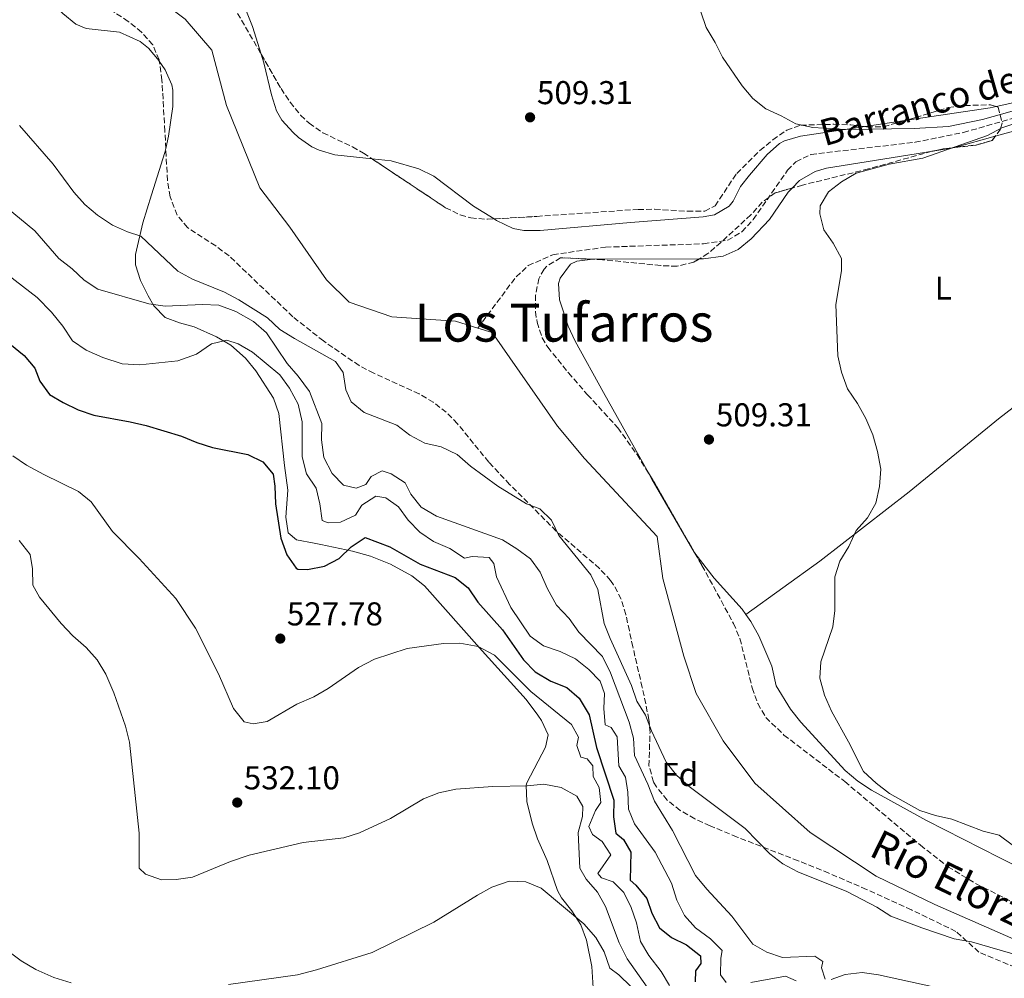
# Model space of a CAD drawing. Units: metres. Extents: x 617683 to 621132, y 4729434 to 4731806.
# Drawn here: x 620674 to 620973, y 4729700 to 4729991 of the extents above; entities that cross this region are included whole.
import ezdxf
from ezdxf.enums import TextEntityAlignment as Align

# ---------------------------------------------------------------- set-up
doc = ezdxf.new("R2010")
doc.units = ezdxf.units.M
doc.header["$MEASUREMENT"] = 0
doc.linetypes.add('DGN Style 3', pattern=[2.435890702152634, 1.739921930109024, -0.6959687720436097])
for name, color, linetype, lineweight in [('Barranco lineal', 142, 'DGN Style 3', 13), ('Cauce lineal', 142, 'Continuous', 13), ('Cota de punto acotado terreno', 7, 'Continuous', 0), ('Curva de nivel directora', 30, 'Continuous', 30), ('Curva de nivel intermedia', 30, 'Continuous', 0), ('Etiqueta de uso rústico', 92, 'Continuous', 0), ('Etiqueta de zona arbolada', 92, 'Continuous', 0), ('Línea de cambio de uso (parcela vista)', 92, 'Continuous', 0), ('Punto acotado terreno (símbolo)', 7, 'Continuous', 0), ('Texto de arroyo-regatas y barrancos', 142, 'Continuous', 0), ('Texto de Cauce (lineal) pequeño', 142, 'Continuous', 0), ('Texto de Área (paraje) menor', 7, 'Continuous', 0), ('Zona arbolada', 92, 'DGN Style 3', 0)]:
    doc.layers.add(name, color=color, linetype=linetype, lineweight=lineweight)
doc.styles.add('Style-Arial', font='arial.ttf')

# ---------------------------------------------------------------- blocks, each defined once
blk = doc.blocks.new('5PATER')
at = {"layer": 'Punto acotado terreno (símbolo)', "linetype": 'Continuous', "lineweight": 0}
h = blk.add_hatch(color=51, dxfattribs=at)
edge = h.paths.add_edge_path()
edge.add_ellipse((0, 0), major_axis=(-0.1095731443231308, -0.1110710700762829), ratio=0.9994222409660317, start_angle=0, end_angle=360)

msp = doc.modelspace()

# ---------------------------------------------------------------- linework, layer by layer
at = {"layer": 'Barranco lineal', "color": 142, "linetype": 'DGN Style 3', "lineweight": 13}
msp.add_polyline3d([(620812.8499999996, 4729897.42, 507.3099999999977), (620824.5199999996, 4729913, 507.6300000000047), (620828.1799999997, 4729916.380000001, 507.6100000000006), (620835.6200000001, 4729919.710000001, 507.75), (620851.6600000003, 4729922, 508.3899999999995), (620881.3799999999, 4729923, 508.2599999999948), (620888.7100000001, 4729924.08, 508.570000000007), (620893.0300000003, 4729926.630000001, 508.7700000000041), (620896.4699999997, 4729930.380000001, 508.8899999999995), (620906.8300000001, 4729945.310000001, 508.8899999999995), (620909.4199999999, 4729947.880000001, 508.8899999999995), (620913.9699999997, 4729950.130000001, 508.7200000000012), (620945.54, 4729953.810000001, 508.570000000007), (620960.2300000006, 4729956.800000001, 509.070000000007), (621010.5099999999, 4729971.09, 510.1499999999942)], dxfattribs=at)
at = {"layer": 'Cauce lineal', "color": 142, "linetype": 'Continuous', "lineweight": 13}
for points in [[(620662.2400000002, 4730076.689999999, 503.8600000000006), (620659.5, 4730063.710000001, 503.5299999999989), (620660.7800000003, 4730058.029999999, 503.5299999999989), (620666.6399999997, 4730045.980000001, 503.8399999999965), (620673.4199999999, 4730036.939999999, 503.8399999999965), (620683.3399999999, 4730021.720000001, 504.7899999999936), (620724.1500000004, 4729991.210000001, 505.7400000000052), (620732.1699999999, 4729981.75, 506.0500000000029), (620736.6299999999, 4729964.939999999, 506.679999999993), (620746.7199999997, 4729940.01, 506.0500000000029), (620755.8899999997, 4729928.09, 506.679999999993), (620766.9500000002, 4729912.039999999, 506.679999999993), (620773.8200000003, 4729905.27, 507.3099999999977), (620786.8600000005, 4729900.82, 507.3099999999977), (620795.75, 4729900.26, 507.9400000000023), (620806.0899999999, 4729899.5, 507.3099999999977), (620812.8499999996, 4729897.42, 507.3099999999977)], [(620812.8499999996, 4729897.42, 507.3099999999977), (620817.2699999996, 4729896.060000001, 507.3099999999977), (620837.0999999996, 4729867.680000001, 507.9400000000023), (620845.2199999997, 4729857.82, 507.9400000000023), (620867.29, 4729834.210000001, 507.9400000000023), (620869.0300000003, 4729821.41, 507.3099999999977), (620875.3899999997, 4729797.890000001, 507.3099999999977), (620879.1799999997, 4729786.550000001, 507.9400000000023), (620887.3399999999, 4729772.15, 507.9400000000023), (620896.9299999997, 4729759.4, 508.570000000007), (620913.7699999996, 4729744.430000001, 508.570000000007), (620933.7000000002, 4729731.130000001, 509.1999999999971), (620951.5300000003, 4729722.58, 509.1999999999971), (620992.7699999996, 4729704.470000001, 509.8300000000018)]]:
    msp.add_polyline3d(points, dxfattribs=at)
at = {"layer": 'Curva de nivel directora', "color": 30, "linetype": 'Continuous', "lineweight": 30, "flags": 128}
for points, elevation in [([(620670.8700000001, 4729892.650000002), (620675.2800000003, 4729889.070000002), (620678.51, 4729885.250000002), (620679.9800000007, 4729881.350000001), (620682.9600000002, 4729877.33), (620687.1299999988, 4729874.810000001), (620691.6399999994, 4729872.660000001), (620696.3800000002, 4729870.990000002), (620707.449999999, 4729869.010000001), (620712.3099999982, 4729867.850000001), (620722.9799999989, 4729864.600000001), (620727.599999999, 4729862.700000001), (620732.4200000003, 4729861.230000002), (620743.1600000004, 4729859.050000001), (620747.6699999988, 4729856.9), (620750.8200000003, 4729853.160000001), (620751.3599999989, 4729849.420000002), (620751.5299999989, 4729844.130000001), (620753.1499999994, 4729833.680000002), (620754.989999999, 4729828.65), (620757.8299999998, 4729824.539999999), (620758.25, 4729824.289999999), (620761.2199999985, 4729824.180000001), (620766.3799999994, 4729825.240000002), (620770.8200000008, 4729827.550000003), (620774.4799999997, 4729831.110000002), (620778.6999999997, 4729833.880000004), (620786.23, 4729831.060000001), (620795.4500000002, 4729825.810000001), (620806.0499999993, 4729821.770000001), (620809.9299999997, 4729818.609999999), (620812.9000000004, 4729814.310000001), (620820.3700000002, 4729805.850000001), (620826.7599999984, 4729796.730000001), (620830.2499999999, 4729793.15), (620835.0699999988, 4729790.33), (620839.8599999987, 4729788.420000001), (620843.6699999997, 4729785.189999999)], 525.0000000000001), ([(620843.6699999997, 4729785.189999999), (620846.6299999993, 4729780.07), (620848.86, 4729770.130000001), (620854.1699999984, 4729754.170000002), (620854.0700000002, 4729749.130000001), (620854.7999999986, 4729744.180000001), (620857.0899999997, 4729742.300000001), (620859.3099999994, 4729738.440000001), (620859.1100000005, 4729729.92), (620860.8000000002, 4729728.380000002), (620864.1900000009, 4729724.400000001), (620865.6399999993, 4729719.890000001), (620868.0299999987, 4729715.500000001), (620871.6299999997, 4729712.57), (620876.1699999992, 4729710.279999999), (620880.4499999996, 4729706.949999999), (620880.5900000005, 4729704.62), (620878.9299999997, 4729702.42), (620878.8200000002, 4729699.060000001)], 525.0000000000002)]:
    msp.add_lwpolyline(points, dxfattribs=dict(at, elevation=elevation))
at = {"layer": 'Curva de nivel intermedia', "color": 30, "linetype": 'Continuous', "lineweight": 0, "flags": 128}
for points, elevation in [([(620880.5999999995, 4729993.359999998), (620882.1500000006, 4729988.600000001), (620884.8600000018, 4729984.09), (620887.0900000003, 4729979.619999998), (620893.0899999996, 4729970.91), (620896.3399999995, 4729967.059999999), (620900.24, 4729963.92), (620904.9699999995, 4729961.819999999), (620909.3300000004, 4729959.380000001), (620914.5499999997, 4729958.269999998), (620924.5900000001, 4729957.689999999), (620945.2499999999, 4729957.96), (620955.6900000003, 4729958.609999998), (620966.0000000012, 4729960.689999999), (620980.7900000014, 4729964.9)], 510), ([(620982.060000001, 4729961.609999999), (620971.890000001, 4729958.21), (620967.480000001, 4729955.850000001), (620947.9100000019, 4729949.01), (620937.6800000014, 4729947.13), (620927.6800000012, 4729944.48), (620923.1799999997, 4729941.859999999), (620919.2500000001, 4729938.779999999), (620916.7700000014, 4729934.52), (620916.6600000019, 4729932.069999999), (620917.8399999997, 4729927.21), (620920.7300000021, 4729923.180000001), (620923.2100000009, 4729918.550000001), (620923.24, 4729914.81), (620921.5000000009, 4729904.59), (620922.1200000001, 4729888.970000001), (620923.2000000019, 4729884.09), (620925.0999999996, 4729879.009999999), (620928.0999999992, 4729874.519999998), (620930.5900000016, 4729870.05), (620932.6900000003, 4729865.039999999), (620934.2000000012, 4729859.989999999), (620935.14, 4729854.58), (620934.7900000013, 4729849.41), (620933.6600000004, 4729844.359999998), (620931.11, 4729839.83), (620927.6499999999, 4729836.06), (620925.4900000008, 4729831.130000001), (620922.6800000012, 4729826.720000001), (620921.1600000013, 4729821.96), (620921.2300000006, 4729811.73), (620920.5800000001, 4729806.779999998), (620916.9400000012, 4729796.210000001), (620916.6700000007, 4729791.199999999), (620918.0499999998, 4729786.09), (620920.1799999999, 4729781.17), (620925.3700000001, 4729771.850000001)], 510), ([(620983.1600000006, 4729705.220000001), (620962.6799999997, 4729711.189999999), (620957.4000000001, 4729712.109999999), (620947.5800000011, 4729715.439999998), (620938.1599999998, 4729718.970000001), (620933.9599999998, 4729721.739999999), (620924.8600000005, 4729726.489999998), (620910.0200000011, 4729732.49), (620905.4800000014, 4729734.909999998), (620901.5000000006, 4729737.939999999), (620894.0400000019, 4729745.550000001), (620877.030000002, 4729758.349999999), (620873.1400000006, 4729761.809999999), (620870.0500000016, 4729765.75), (620865.5600000012, 4729775.189999999), (620863.7800000019, 4729779.960000001), (620861.1300000009, 4729784.199999999), (620859.5500000007, 4729789.020000001), (620853.0300000008, 4729803.199999998), (620851.1799999999, 4729807.840000001), (620849.3100000013, 4729818.09), (620847.140000001, 4729822.590000001), (620837.4500000015, 4729834.470000001), (620835.2200000007, 4729839.109999998), (620831.6700000013, 4729842.62), (620827.6300000001, 4729844.16), (620819.0100000012, 4729849.46), (620810.6600000006, 4729855.539999999), (620806.6700000007, 4729859.119999997), (620801.8099999992, 4729861.42), (620796.8300000015, 4729862.48), (620792.2300000016, 4729864.9), (620788.2800000019, 4729867.980000001), (620778.3700000012, 4729871.779999998), (620774.4700000008, 4729875.05), (620772.9000000017, 4729878.650000001), (620772.020000001, 4729883.939999999), (620769.7400000012, 4729887.279999998), (620757.2300000008, 4729894.239999999), (620752.8800000012, 4729897.050000001), (620749.1100000005, 4729900.509999999), (620740.42, 4729906.000000001), (620736.000000001, 4729908.34), (620726.3000000004, 4729912.3), (620721.9000000015, 4729914.67), (620710.6500000019, 4729925.369999998), (620706.6399999997, 4729926.630000002), (620702.070000001, 4729928.67), (620697.5600000004, 4729931.739999998), (620693.7000000002, 4729934.91), (620690.380000001, 4729938.699999999), (620684.0900000012, 4729947.210000001), (620673.8699999999, 4729958.95)], 510), ([(620669.7800000015, 4729934.159999999), (620678.4600000008, 4729926.980000001), (620685.8300000002, 4729918.539999999), (620689.8600000002, 4729915.46), (620693.5000000013, 4729912), (620697.660000001, 4729909.230000001), (620713.0500000003, 4729904.769999999), (620718.0000000012, 4729904.039999999), (620729.3200000002, 4729904.619999999), (620734.3100000012, 4729904.389999999), (620739.5300000004, 4729902.449999999), (620744.8600000013, 4729899.439999999), (620748.7500000005, 4729895.980000001), (620755.0200000004, 4729886.720000001), (620758.400000002, 4729882.869999999), (620761.7900000006, 4729878.239999999), (620765.5999999995, 4729868.449999999), (620765.5099999999, 4729863.539999999), (620766.1900000017, 4729858.119999998), (620768.6700000005, 4729853.36), (620772.1600000019, 4729849.779999999), (620775.9400000017, 4729848.890000001), (620778.9000000008, 4729849.949999999), (620780.5599999994, 4729852.41), (620783.9099999999, 4729854.109999998), (620786.6300000001, 4729853.230000001), (620790.8200000012, 4729850.51)], 515.0000000000001), ([(620670.3400000003, 4729913.569999999), (620679.2499999999, 4729906.67), (620683.5900000005, 4729902.300000002), (620686.9800000013, 4729898.059999999), (620689.980000001, 4729893.56), (620694.0800000003, 4729890.71), (620699.1000000006, 4729888.499999999), (620705.0000000015, 4729886.630000001), (620710.3900000004, 4729886.3), (620721.8500000001, 4729887.509999999), (620727.5900000001, 4729889.560000001), (620732.0800000007, 4729892.690000001), (620736.7300000021, 4729893.75), (620740.2200000011, 4729892.609999999), (620744.5599999996, 4729890.12), (620752.8099999996, 4729883.269999999), (620755.7800000003, 4729879.25), (620758.3799999997, 4729874.34), (620759.6200000002, 4729868.99), (620759.570000001, 4729858.390000002), (620760.900000001, 4729853.230000001), (620763.9000000006, 4729848.859999998), (620764.9600000001, 4729844.089999998), (620765.6399999995, 4729839.06), (620767.4500000001, 4729838.3), (620771.2000000007, 4729838.579999999), (620775.7500000015, 4729840.640000001), (620777.7499999999, 4729843.659999999), (620781.9500000019, 4729846.390000001), (620784.9699999995, 4729845.91), (620788.8600000008, 4729843.220000001), (620791.8000000002, 4729839.180000001), (620795.3499999996, 4729835.53), (620799.4500000011, 4729832.630000001), (620804.4400000002, 4729830.539999999), (620808.8600000013, 4729827.600000001), (620811.1800000013, 4729828.130000002), (620816.3500000014, 4729827.779999998), (620817.7800000019, 4729825.979999999), (620818.5799999998, 4729821.989999999), (620822.8899999993, 4729812.609999998), (620828.7800000012, 4729803.970000002), (620832.8499999992, 4729801.07), (620837.8499999995, 4729799.26), (620842.5099999997, 4729797.09), (620846.5399999997, 4729793.890000001), (620850.0500000013, 4729790.300000001), (620851.3699999999, 4729786.56), (620851.1399999997, 4729782.04), (620851.550000001, 4729777.06), (620853.3700000005, 4729776.250000001), (620855.200000001, 4729773.42), (620855.6500000004, 4729764.640000002), (620857.7400000002, 4729761.17), (620858.4199999997, 4729756.65), (620858.5800000007, 4729751.489999999), (620860.4200000003, 4729746.980000001), (620866.6800000009, 4729738.369999999), (620871.650000002, 4729728.970000001), (620873.2300000022, 4729723.82), (620875.5900000003, 4729719.180000001), (620878.9499999998, 4729715.480000001), (620883.5200000008, 4729712.140000002), (620887.0200000011, 4729708.569999999), (620886.6600000013, 4729706.220000001), (620886.5499999995, 4729701.220000001), (620888.2599999993, 4729698.869999998)], 520), ([(620671.8700000015, 4729858.689999999), (620675.9800000021, 4729855.84), (620681.1900000023, 4729852.96), (620691.6999999997, 4729847.850000001), (620695.5900000012, 4729844.699999998), (620702.0199999996, 4729835.680000001), (620710.1800000003, 4729827.57), (620721.24, 4729815.38), (620727.2400000015, 4729806.380000001), (620734.2700000011, 4729792.480000001), (620738.7800000017, 4729782.050000001), (620742.0300000015, 4729777.939999999), (620744.7500000017, 4729777.310000001), (620749.0099999999, 4729778.109999998), (620758.0100000009, 4729783.339999998), (620763.1600000008, 4729785.569999999), (620767.5100000005, 4729788.039999999), (620776.7000000015, 4729794.489999999), (620781.5099999993, 4729796.96), (620791.4699999993, 4729800.23), (620802.4400000018, 4729801.720000001), (620807.4400000019, 4729801.800000001), (620813.0299999999, 4729800.819999999), (620817.9400000006, 4729798.220000001), (620828.9900000013, 4729787.189999999)], 530.0000000000001), ([(620790.8200000012, 4729850.51), (620792.6100000015, 4729847.07), (620795.7400000007, 4729843.09), (620800.4000000011, 4729840.409999999), (620820.3400000011, 4729833.179999999), (620824.7500000012, 4729830.499999999), (620828.9100000008, 4729827.430000001), (620831.8600000013, 4729823.390000001), (620834.0100000015, 4729818.289999997), (620836.7499999997, 4729813.399999999), (620840.65, 4729809.3), (620843.52, 4729805.199999998), (620850.6800000014, 4729797.739999999), (620853.1600000003, 4729792.849999999), (620858.820000002, 4729777.909999999), (620860.140000001, 4729773.01), (620860.4400000003, 4729767.720000002), (620864.5000000016, 4729759.09), (620866.4700000008, 4729753.939999999), (620871.9600000004, 4729744.939999998), (620878.97, 4729731.300000001), (620882.3300000017, 4729727.170000001), (620889.9400000002, 4729718.999999999), (620896.3399999995, 4729710.489999999), (620900.6199999999, 4729708.070000002), (620905.3499999996, 4729706.42), (620915.0900000005, 4729706.869999998), (620917.5600000003, 4729705.21), (620917.1900000017, 4729703.27), (620918.24, 4729699.92)], 515.0000000000001), ([(620673.6999999998, 4729833.02), (620677.0800000017, 4729828.779999999), (620677.7600000012, 4729824.390000001), (620677.890000001, 4729819.390000001), (620679.8800000001, 4729815.749999999), (620686.530000002, 4729807.789999999), (620690.0400000013, 4729804.069999999), (620694.0700000012, 4729800.480000001), (620697.3700000005, 4729796.73), (620700.0800000017, 4729792.38), (620702.4300000009, 4729786.720000001), (620705.9800000003, 4729776.67), (620707.2200000009, 4729771.82), (620710.2000000004, 4729744.210000002), (620710.1500000012, 4729733.560000001), (620712.1000000003, 4729731.769999999), (620716.8900000004, 4729729.989999999), (620721.4099999998, 4729730.15), (620726.3800000009, 4729730.82), (620737.900000001, 4729735.56), (620743.5700000017, 4729737.539999999), (620759.9300000009, 4729741.390000001), (620772.2100000011, 4729742.77), (620776.9699999997, 4729744.29), (620786.3799999999, 4729748.600000001), (620796.4100000013, 4729754.560000001), (620801.0300000014, 4729756.449999999), (620806.2000000014, 4729757.529999998), (620817.4300000009, 4729758.32), (620827.8899999993, 4729758.519999999), (620832.9299999997, 4729759.069999998), (620838.2300000016, 4729758.069999999), (620842.8899999997, 4729755.390000001), (620844.7200000002, 4729752.300000001), (620844.6199999996, 4729749.199999998), (620843.3600000013, 4729744.359999999), (620843.8200000017, 4729733.57), (620845.780000002, 4729730.230000001), (620849.1600000015, 4729726.25), (620851.6600000005, 4729721.909999999), (620855.7300000008, 4729710.919999998), (620858.2099999996, 4729706.029999998), (620864.3000000005, 4729697.499999999)], 535), ([(620828.9900000013, 4729787.189999999), (620841.3499999996, 4729777.189999999), (620843.4500000007, 4729773.329999999), (620842.9500000001, 4729770.75), (620844.1300000001, 4729767.27), (620846.0700000003, 4729766.76), (620847.7700000014, 4729764.580000001), (620847.9200000011, 4729761.349999999), (620849.7500000016, 4729758.01), (620850.1699999997, 4729753.49), (620848.6299999997, 4729751.029999998), (620846.6000000001, 4729746.23), (620847.6500000006, 4729743.789999999), (620850.6400000014, 4729741.609999999), (620853.2499999999, 4729737.630000001), (620849.28, 4729731.92), (620850.4500000012, 4729730.630000001), (620853.9500000017, 4729729.369999997), (620857.2000000015, 4729726.16), (620859.4299999999, 4729721.649999999), (620861.0800000018, 4729716.940000001), (620862.2100000005, 4729711.34), (620864.7499999999, 4729707.039999999), (620868.4700000013, 4729702.21), (620871.0500000007, 4729697.930000001)], 530.0000000000001), ([(620925.3700000001, 4729771.850000001), (620929.9099999998, 4729762.859999999), (620933.7200000007, 4729759.38), (620937.7500000007, 4729756.179999999), (620946.9500000008, 4729751.08), (620951.7200000007, 4729749.569999999), (620956.6600000004, 4729748.430000001), (620966.2400000005, 4729744.75), (620971.0900000007, 4729743.53), (620975.0500000014, 4729740.680000001)], 510), ([(620737.2999999997, 4729698.29), (620758.2300000022, 4729701.24), (620763.9299999997, 4729702.689999999), (620780.8800000013, 4729708.02), (620799.600000001, 4729717.15), (620812.7900000007, 4729725.409999999), (620817.1900000018, 4729727.779999998), (620822.4500000011, 4729729.609999999), (620827.4400000002, 4729729.399999999), (620832.1200000006, 4729727.499999999), (620845.0100000009, 4729716.720000001), (620848.6600000008, 4729712.480000001), (620851.2699999993, 4729708.220000001), (620852.9600000014, 4729703.23), (620855.7100000007, 4729701.17), (620859.2700000014, 4729697.659999999)], 540.0000000000001), ([(620670.3300000015, 4729708.429999999), (620674.3400000014, 4729705.440000001), (620678.8099999995, 4729702.850000001), (620684.2499999999, 4729700.429999999), (620689.4800000002, 4729698.75)], 540.0000000000001), ([(620895.6900000013, 4729698.88), (620906.19, 4729700.8), (620909.430000001, 4729699.4)], 520), ([(620920.0500000003, 4729699.81), (620924.2999999995, 4729701.249999999), (620929.4600000004, 4729701.939999999), (620934.4100000013, 4729701.229999999), (620950.67, 4729697.689999999)], 515.0000000000001)]:
    msp.add_lwpolyline(points, dxfattribs=dict(at, elevation=elevation))
at = {"layer": 'Línea de cambio de uso (parcela vista)', "color": 92, "linetype": 'Continuous', "lineweight": 0, "extrusion": (0.001898830511972073, -0.01270286573995106, 0.9999175124202394), "elevation": -58394.74939136022, "flags": 128}
msp.add_lwpolyline([(620968.0619301302, 4729604.480939713), (620966.2613364145, 4729604.085807832), (620940.3141831998, 4729600.206894863)], dxfattribs=at)
at = {"layer": 'Línea de cambio de uso (parcela vista)', "color": 92, "linetype": 'Continuous', "lineweight": 0, "flags": 128}
for points, elevation in [([(620942.4028000003, 4729960.3814), (620930.3611000003, 4729958.5814)], 510.2799999999989), ([(620880.0118000006, 4729918.4165), (620881.3200000003, 4729918.42), (620887.3600000005, 4729919.27), (620891.8899999997, 4729921.32), (620895.8200000003, 4729924.550000001), (620901.3399999999, 4729930.369999999), (620907, 4729938.65), (620908.2581000002, 4729939.9188)], 509.1600000000037), ([(620847.7629000006, 4729918.312700001), (620847.9000000004, 4729918.33), (620880.0118000006, 4729918.4165)], 509.1600000000035), ([(620894.2400000002, 4729810.52), (620893.1399999997, 4729812.109999999), (620884.5599999996, 4729821.51), (620878.7613000004, 4729829.139400001)], 509.7799999999989)]:
    msp.add_lwpolyline(points, dxfattribs=dict(at, elevation=elevation))
at = {"layer": 'Línea de cambio de uso (parcela vista)', "color": 92, "linetype": 'Continuous', "lineweight": 0, "extrusion": (0.03160918266682494, -0.2118320211287085, 0.976794786224651), "elevation": -981829.9698904319, "flags": 128}
msp.add_lwpolyline([(1312223.720168191, 4480191.430611565), (1312223.760476899, 4480191.431078468), (1312236.354999575, 4480193.060569019)], dxfattribs=at)
at = {"layer": 'Línea de cambio de uso (parcela vista)', "color": 92, "linetype": 'Continuous', "lineweight": 0, "extrusion": (-0.001504469354712178, -0.0002411967166441428, 0.9999988391973786), "elevation": -1565.84129752767, "flags": 128}
msp.add_lwpolyline([(620951.0436510426, 4729950.903808692), (620957.6535589081, 4729951.963508724)], dxfattribs=at)
at = {"layer": 'Línea de cambio de uso (parcela vista)', "color": 92, "linetype": 'Continuous', "lineweight": 0, "extrusion": (-0.002129946249748139, 0.003678937269389463, 0.999990964333949), "elevation": 16587.80789213339, "flags": 128}
msp.add_lwpolyline([(620907.9341418594, 4729910.90208641), (620910.206036706, 4729913.193288708), (620914.9360259761, 4729915.963307027), (620918.3860181504, 4729916.953327361), (620950.6563508085, 4729922.127262373)], dxfattribs=at)
at = {"layer": 'Línea de cambio de uso (parcela vista)', "color": 92, "linetype": 'Continuous', "lineweight": 0}
for points in [[(620747.1929000001, 4729980.5241, 507.1999999999971), (620744.5199999996, 4729988.939999999, 507.1999999999971), (620741.1500000004, 4729997.689999999, 507.1999999999971), (620738.2199999997, 4730001.76, 507.1999999999971), (620736.6900000004, 4730003.02, 507.1999999999971), (620732.2800000003, 4730005.480000001, 507.1999999999971), (620727.6600000003, 4730007.439999999, 507.1999999999971), (620723.2999999998, 4730009.800000001, 507.1999999999971), (620695.8300000001, 4730030.49, 507.1999999999971), (620692.1100000005, 4730033.789999999, 506.9600000000065), (620683.7599999999, 4730043.33, 505.9700000000012), (620680.6799999997, 4730047.189999999, 505.9700000000012), (620678.0894999999, 4730051.066299999, 505.9700000000012)], [(620716.2647000002, 4729978.409399999, 506.4700000000012), (620716.2100000001, 4729978.49, 506.4700000000012), (620713.0099999999, 4729982.350000001, 506.4700000000012), (620710.4900000002, 4729984.439999999, 506.4700000000012), (620704.1699999999, 4729987.24, 506.4700000000012), (620694.0899999999, 4729988.350000001, 506.9799999999959), (620690.9100000003, 4729989.67, 507.0800000000018), (620687.0199999996, 4729992.850000001, 507.0800000000018), (620679.0099999999, 4730000.640000001, 507.0800000000018), (620677.2599999999, 4730002.82, 507.0800000000018), (620672.1699999999, 4730011.460000001, 506.9400000000023), (620663.8499999996, 4730027.640000001, 506.4700000000012), (620658.2948000003, 4730038.559900001, 506.8119000000006)], [(621125.0099999999, 4729964.680000001, 513.2200000000012), (621119.4100000003, 4729966.220000001, 512.75), (621110.8799999999, 4729968.369999999, 512.75), (621099.8300000001, 4729971.130000001, 513.3600000000006), (621095.0700000003, 4729972.609999999, 513.25), (621082.7599999999, 4729977.32, 512.75), (621068.3399999999, 4729981.449999999, 512.75), (621044.9500000002, 4729987.07, 512.75), (621039.9199999999, 4729987.91, 512.75), (621034.9299999997, 4729988.060000001, 512.75), (621032.2400000002, 4729987.699999999, 512.75), (621027.5999999996, 4729986.050000001, 512.2200000000012), (621022.8099999996, 4729983.529999999, 511.5099999999948), (621009.6200000001, 4729975.869999999, 510.8999999999942), (621000.3399999999, 4729972.100000001, 510.5500000000029), (620990.7699999996, 4729969.180000001, 510.3000000000029), (620970.1506000003, 4729964.655099999, 510.2816000000021)], [(620718.2383000003, 4729951.914000001, 507.6478000000062), (620719.0999999996, 4729955.619999999, 507.4799999999959), (620720.4000000004, 4729964.65, 507.0800000000018), (620720.3799999999, 4729969.619999999, 506.5500000000029), (620720.04, 4729971.26, 506.4700000000012), (620718.0300000003, 4729975.810000001, 506.4700000000012), (620716.2647000002, 4729978.409399999, 506.4700000000012)], [(620780.8457000004, 4729948.778000001, 508.2317000000039), (620769.5300000003, 4729949.960000001, 507.820000000007), (620764.7599999999, 4729951.4, 507.8399999999965), (620762.5800000001, 4729952.430000001, 507.820000000007), (620758.5099999999, 4729955.289999999, 507.3300000000018), (620756.8700000001, 4729956.810000001, 507.1999999999971), (620753.4199999999, 4729960.52, 507.1999999999971), (620751.7800000003, 4729963.4, 507.1999999999971), (620750.29, 4729968.189999999, 507.1999999999971), (620748.0199999996, 4729977.92, 507.1999999999971), (620747.1929000001, 4729980.5241, 507.1999999999971)], [(620969.8517000005, 4729955.642999999, 509.5690000000032), (620976.8899999997, 4729957.619999999, 509.7700000000041), (620995.8499999996, 4729961.939999999, 509.7799999999989), (621007.8300000001, 4729962.66, 509.7799999999989), (621012.5499999998, 4729964.279999999, 509.7799999999989), (621016.3200000003, 4729966.180000001, 509.7799999999989), (621020.3300000001, 4729969.119999999, 509.8899999999995), (621024.0800000001, 4729972.449999999, 510.1499999999942), (621027.9299999997, 4729974.779999999, 510.3899999999995), (621032.8700000001, 4729976, 510.6900000000023), (621037.9000000004, 4729976.09, 510.9600000000065), (621040.5300000003, 4729975.810000001, 511.0099999999948), (621045.4299999997, 4729974.970000001, 511.0099999999948), (621051.2699999996, 4729973.359999999, 511.0099999999948), (621060.5800000001, 4729969.529999999, 511.0099999999948), (621069.9299999997, 4729964.970000001, 511.0099999999948), (621082.9199999999, 4729956.230000001, 511.6199999999953), (621084.3375000004, 4729956.057800001, 511.6946000000025)], [(620930.3611000003, 4729958.5814, 510.2799999999989), (620910.75, 4729955.65, 510.2799999999989), (620905.9699999997, 4729954.27, 509.7700000000041), (620904.4600000001, 4729953.4, 509.6699999999983), (620900.6799999997, 4729950.100000001, 509.6699999999983), (620895.2800000003, 4729943.84, 509.6699999999983), (620892.5700000003, 4729940.390000001, 509.6699999999983), (620890.3399999999, 4729935.980000001, 509.1900000000023), (620889.1399999997, 4729934.380000001, 509.0500000000029), (620884.7199999997, 4729931.82, 509.0099999999948), (620881.2800000003, 4729931.17, 509.0500000000029), (620859.2199999997, 4729929.439999999, 509.6699999999983), (620831.8399999999, 4729927.01, 509.0500000000029), (620826.8300000001, 4729927.08, 509.0500000000029), (620823.5999999996, 4729927.619999999, 509.0500000000029), (620818.54, 4729930.109999999, 509.0500000000029), (620817.8212000001, 4729930.560699999, 509.1138999999966)], [(620894.2400000002, 4729810.52, 509.7799999999989), (620916.7000000002, 4729826.689999999, 509.7799999999989), (620943.7999999998, 4729847.75, 509.7799999999989), (620970.8499999996, 4729869.930000001, 510.820000000007), (620981.0300000003, 4729877.779999999, 511.0800000000018), (621017.4500000002, 4729904.210000001, 511.5899999999965), (621057.2400000002, 4729933.550000001, 511.5899999999965), (621068.9500000002, 4729942.92, 511.6100000000006), (621084.3375000004, 4729956.057800001, 511.6999999999971)], [(620848.4100000003, 4729689.15, 546.1199999999953), (620847.5199999996, 4729703.689999999, 542.3399999999965), (620845.8499999996, 4729711.710000001, 540.5), (620844.1200000001, 4729716.4, 539.7200000000012), (620841.3700000001, 4729720.59, 539.6000000000058), (620838.2800000003, 4729724.57, 539.7599999999948), (620837.1100000005, 4729726.76, 539.7200000000012), (620833.8899999997, 4729735.880000001, 539.1100000000006), (620831.0099999999, 4729742.480000001, 539.1100000000006), (620829.4100000003, 4729747.189999999, 538.4900000000052), (620827.7800000003, 4729753.810000001, 537.2599999999948), (620827.5300000003, 4729758.720000001, 536.2299999999959), (620827.7400000002, 4729759.480000001, 536.029999999999), (620833.4100000003, 4729770.32, 532.1000000000058), (620834.2599999999, 4729774.029999999, 531.1000000000058), (620832.2100000001, 4729778.41, 532.1499999999943), (620831.0700000003, 4729780, 532.3300000000017), (620827.5700000003, 4729784.710000001, 531.1000000000058), (620814.2599999999, 4729799.539999999, 529.3300000000017), (620796.75, 4729819.180000001, 529.25), (620792.8600000005, 4729822.310000001, 528.9100000000036), (620786.3899999997, 4729825.779999999, 527.6199999999953), (620780.29, 4729828.210000001, 526.1699999999983), (620774.9199999999, 4729829.75, 526.1699999999983), (620765.25, 4729831.76, 524.4499999999971), (620763.2400000002, 4729832.189999999, 524.3300000000017), (620757.9100000003, 4729833.140000001, 524.7100000000064), (620755.3300000001, 4729835.289999999, 524.9400000000023), (620754.6699999999, 4729840.02, 524.9400000000023), (620755.25, 4729848.220000001, 525.5599999999977), (620754.25, 4729855.779999999, 524.3300000000017), (620752.5700000003, 4729871.529999999, 524.3300000000017), (620750.9500000002, 4729876.189999999, 524.0800000000017), (620745.5700000003, 4729884.5, 523.1100000000006), (620742.4600000001, 4729888.279999999, 522.3399999999965), (620737.9199999999, 4729892.24, 521.25), (620733.6299999999, 4729894.779999999, 520.1699999999983), (620726.8499999996, 4729897.84, 518.1699999999983), (620722.4100000003, 4729899.029999999, 516.2400000000052), (620718, 4729900.619999999, 514.4700000000012), (620714.6100000005, 4729904.189999999, 514.1199999999953), (620712.9100000003, 4729907.210000001, 513.8600000000006), (620710.5199999996, 4729911.880000001, 512.9400000000023), (620709.0300000003, 4729916.58, 512.0099999999948), (620709.04, 4729919.789999999, 511.3999999999942), (620711.3099999996, 4729929.33, 509.570000000007), (620713.9100000003, 4729937.82, 508.3600000000006), (620717.9699999997, 4729950.76, 507.6999999999971), (620718.2383000003, 4729951.914000001, 507.6478000000062)], [(620817.8212000001, 4729930.560699999, 509.1138999999966), (620811.5700000003, 4729934.480000001, 509.6699999999983), (620799.5899999999, 4729943.5, 509.6699999999983), (620795.04, 4729945.779999999, 509.25), (620786.5700000003, 4729948.180000001, 508.4400000000023), (620780.8457000004, 4729948.778000001, 508.2317000000039)], [(620864.6486000001, 4729853.497300001, 509.2063999999955), (620851.0099999999, 4729877.850000001, 509.1600000000035), (620842.4500000002, 4729893.42, 509.1600000000035), (620840.3399999999, 4729897.970000001, 509.1600000000035), (620837.6399999997, 4729906, 509.1600000000035), (620837.3899999997, 4729911.01, 509.1600000000035), (620837.9100000003, 4729912.630000001, 509.1600000000035), (620840.9800000006, 4729916.83, 509.1600000000035), (620842.9199999999, 4729917.699999999, 509.1600000000035), (620847.7629000006, 4729918.312700001, 509.1600000000035)], [(620878.7613000004, 4729829.139400001, 509.7799999999989), (620878.5099999999, 4729829.470000001, 509.7799999999989), (620865.7000000002, 4729851.619999999, 509.2100000000065), (620864.6486000001, 4729853.497300001, 509.2063999999955)], [(620984.5099999999, 4729730.119999999, 510.3899999999995), (620971.2199999997, 4729736.65, 509.7799999999989), (620949, 4729748.01, 509.7799999999989), (620932.2999999998, 4729757.189999999, 509.7799999999989), (620928.1600000003, 4729759.980000001, 509.7799999999989), (620924.3899999997, 4729763.220000001, 509.7799999999989), (620910.8499999996, 4729777.890000001, 509.7799999999989), (620907.75, 4729781.800000001, 509.7799999999989), (620903.3899999997, 4729788.84, 509.7799999999989), (620902.0899999999, 4729794.83, 509.7799999999989), (620898.1100000005, 4729804.029999999, 509.7799999999989), (620895.7000000002, 4729808.41, 509.7799999999989), (620894.2400000002, 4729810.52, 509.7799999999989)]]:
    msp.add_polyline3d(points, dxfattribs=at)
at = {"layer": 'Zona arbolada', "color": 92, "linetype": 'DGN Style 3', "lineweight": 0, "flags": 128}
for points, elevation in [([(620969.8517000005, 4729955.642999999), (620968.9299999997, 4729954.359999999), (620964.0199999996, 4729952.970000001), (620957.5902000006, 4729952.203600001)], 516.320000000007), ([(620957.5902000006, 4729952.203600001), (620954.1200000001, 4729951.789999999), (620950.9802999999, 4729951.1439)], 516.3200000000069)]:
    msp.add_lwpolyline(points, dxfattribs=dict(at, elevation=elevation))
at = {"layer": 'Zona arbolada', "color": 92, "linetype": 'DGN Style 3', "lineweight": 0, "extrusion": (0.4581015765531323, 0.283693648627114, 0.8424137102921405), "elevation": 1626684.46168628, "flags": 128}
msp.add_lwpolyline([(3694325.26736117, -2542212.76975502), (3694321.788906159, -2542212.76975502), (3694297.128542011, -2542211.789114092)], dxfattribs=at)
at = {"layer": 'Zona arbolada', "color": 92, "linetype": 'DGN Style 3', "lineweight": 0}
for points in [[(620678.0894999999, 4730051.066299999, 513.8962000000029), (620680.1200000001, 4730046.949999999, 513.9700000000012), (620682.7300000006, 4730042.66, 514.1199999999953), (620690.5800000001, 4730032.01, 514.820000000007), (620697.4299999997, 4730024.789999999, 515.8300000000017), (620705.8499999996, 4730017.83, 516.9400000000023), (620710.0899999999, 4730015.189999999, 517.3300000000017), (620719.1200000001, 4730010.869999999, 517.929999999993), (620725.4699999997, 4730007.25, 518.1699999999983), (620729.5, 4730004.300000001, 517.7400000000052), (620733.3200000003, 4730001.130000001, 516.7299999999959), (620736.7999999998, 4729997.59, 515.8600000000006), (620738.7999999998, 4729995.039999999, 515.7100000000064), (620747.1929000001, 4729980.5241, 516.2164000000049)], [(620716.2647000002, 4729978.409399999, 516.9400000000023), (620716.2100000001, 4729978.810000001, 516.9400000000023), (620714.2599999999, 4729983.350000001, 516.9400000000023), (620710.9000000004, 4729987.210000001, 516.9400000000023), (620706.8200000003, 4729990.51, 516.9400000000023), (620690.7999999998, 4730001.01, 517.029999999999), (620682.6900000004, 4730006.84, 517.4400000000023), (620678.4699999997, 4730010.390000001, 517.5500000000029), (620675.2800000003, 4730014.220000001, 517.4799999999959), (620668.4699999997, 4730027.75, 516.9700000000012), (620667.2999999998, 4730029.550000001, 516.9400000000023), (620664.04, 4730033.220000001, 516.9199999999983), (620658.2948000003, 4730038.559900001, 516.9590000000027)], [(620976, 4729703.430000001, 520.6300000000047), (620964.9299999997, 4729708.08, 520.0200000000041), (620957.9500000002, 4729714.34, 519.3999999999943), (620944.4600000001, 4729720.92, 518.779999999999), (620930.7999999998, 4729727.119999999, 518.6300000000047), (620919.3700000001, 4729732.050000001, 518.779999999999), (620910.1299999999, 4729735.789999999, 519.3699999999953), (620891.54, 4729743.01, 521.1100000000006), (620883.3799999999, 4729746.41, 521.3000000000029), (620878.7100000001, 4729748.560000001, 521.279999999999), (620874.29, 4729751.100000001, 521.2400000000052), (620870.3399999999, 4729754.24, 521.2100000000064), (620867.0999999996, 4729758.189999999, 521.2200000000012), (620866.2100000001, 4729759.75, 521.25), (620864.8099999996, 4729764.640000001, 521.3800000000047), (620865.1399999997, 4729774.720000001, 521.75), (620864.8200000003, 4729778.66, 521.8600000000006), (620862.7699999996, 4729788.430000001, 521.820000000007), (620859.9400000004, 4729800.689999999, 521.25), (620858.8700000001, 4729805.600000001, 520.570000000007), (620857.7999999998, 4729810.5, 519.4400000000023), (620856.3399999999, 4729815.199999999, 518.3000000000029), (620854.0999999996, 4729819.57, 517.6100000000006), (620853.1799999997, 4729820.83, 517.5500000000029), (620849.79, 4729824.529999999, 517.6199999999953), (620836.6799999997, 4729835.850000001, 518.1699999999983), (620822.5499999998, 4729850, 518.1999999999971), (620816.2000000002, 4729856.789999999, 518.0800000000017), (620806.7300000006, 4729868.430000001, 517.6300000000047), (620803.3300000001, 4729871.880000001, 517.5500000000029), (620799.3899999997, 4729874.930000001, 517.5399999999936), (620795.0899999999, 4729877.449999999, 517.5800000000017), (620781.3099999996, 4729883.730000001, 517.8999999999943), (620776.8799999999, 4729886.060000001, 518.0599999999977), (620766.0599999996, 4729893.529999999, 518.75), (620756.7800000003, 4729900.890000001, 519.3999999999943), (620737.4199999999, 4729919.359999999, 519.3999999999943), (620733.3700000001, 4729922.359999999, 519.3000000000029), (620724.8300000001, 4729927.91, 519.0099999999948), (620721.6500000004, 4729931.720000001, 518.820000000007), (620719.5700000003, 4729937.300000001, 518.4600000000064), (620718.7300000006, 4729942.210000001, 518), (620717.9699999997, 4729957.210000001, 516.9400000000023), (620717.0499999998, 4729972.66, 516.9400000000023), (620716.2100000001, 4729978.810000001, 516.9400000000023), (620714.2599999999, 4729983.350000001, 516.9400000000023), (620710.9000000004, 4729987.210000001, 516.9400000000023), (620706.8200000003, 4729990.51, 516.9400000000023), (620690.7999999998, 4730001.01, 517.029999999999)], [(620738.7999999998, 4729995.039999999, 515.7100000000064), (620753.2199999997, 4729970.100000001, 516.5800000000017), (620755.9800000006, 4729965.939999999, 516.6999999999971), (620759.1500000004, 4729962.060000001, 516.8399999999965), (620761.7400000002, 4729959.57, 516.9400000000023), (620765.9000000004, 4729956.720000001, 517.2299999999959), (620774.8899999997, 4729952.390000001, 518.0599999999977), (620778.2000000002, 4729950.539999999, 518.1699999999983), (620803.1100000005, 4729933.949999999, 518.1699999999983), (620807.5899999999, 4729931.75, 518.1699999999983), (620810.8099999996, 4729930.890000001, 518.1699999999983), (620815.79, 4729930.439999999, 518.0200000000041), (620830.7699999996, 4729931.33, 516.9499999999971), (620861.5499999998, 4729933.449999999, 515.7100000000064), (620866.54, 4729933.480000001, 515.3899999999994), (620876.5199999996, 4729932.9, 514.6300000000047), (620881.7400000002, 4729932.949999999, 514.4700000000012), (620884.8799999999, 4729934.550000001, 514.4700000000012), (620891.4400000004, 4729944.369999999, 514.4700000000012), (620898.5, 4729951.34, 514.0599999999977), (620902.4000000004, 4729954.539999999, 513.8600000000006), (620906.6100000005, 4729957.49, 513.8099999999977), (620910.8799999999, 4729959.01, 513.8600000000006), (620920.8799999999, 4729959.279999999, 514.279999999999), (620926.0199999996, 4729959.109999999, 514.4700000000012), (620931.0300000003, 4729958.5, 514.4700000000012), (620936, 4729958.52, 514.4700000000012), (620945.7000000002, 4729961.34, 515.070000000007), (620955.6200000001, 4729964.359999999, 515.0899999999965), (620960.5899999999, 4729964.960000001, 515.0899999999965), (620968.4800000006, 4729965.189999999, 515.0899999999965), (620970.7599999999, 4729964.460000001, 515.0899999999965), (620972.0099999999, 4729959.630000001, 516.1100000000006), (620971.4299999997, 4729957.84, 516.320000000007), (620968.9299999997, 4729954.359999999, 516.320000000007), (620964.0199999996, 4729952.970000001, 516.320000000007), (620954.1200000001, 4729951.789999999, 516.320000000007), (620950.6699999999, 4729951.08, 516.320000000007), (620931.4699999997, 4729945.76, 518.1600000000036), (620911.4199999999, 4729940.82, 517.2700000000041), (620903.1399999997, 4729938.460000001, 516.9400000000023), (620899.1500000004, 4729935.66, 516.8800000000047), (620895.7400000002, 4729931.779999999, 516.8999999999943), (620886.6500000004, 4729923.430000001, 517.6699999999983), (620882.7000000002, 4729920.060000001, 518.1699999999983), (620878.4800000006, 4729917.480000001, 518.5899999999965), (620873.3399999999, 4729916.189999999, 518.779999999999), (620868.3700000001, 4729916.41, 518.779999999999), (620850.7400000002, 4729918.17, 518.779999999999), (620838.0099999999, 4729918.779999999, 518.779999999999), (620833.8200000003, 4729916.230000001, 518.25), (620832.9900000002, 4729915.279999999, 518.1699999999983), (620831.4299999997, 4729912.430000001, 518.1699999999983), (620830.4299999997, 4729907.449999999, 517.9400000000023), (620830.3600000005, 4729902.4, 517.6499999999943), (620830.8899999997, 4729899.189999999, 517.5500000000029), (620832.4400000004, 4729894.430000001, 517.9600000000064), (620834.0899999999, 4729891.640000001, 518.1699999999983), (620840.4100000003, 4729883.84, 517.8099999999977), (620846.1699999999, 4729877.220000001, 517.5500000000029), (620855.3799999999, 4729867.189999999, 517.5500000000029), (620861.2100000001, 4729859.050000001, 517.5500000000029), (620866.4800000006, 4729850.539999999, 517.5500000000029), (620880.8899999997, 4729825.430000001, 518.1699999999983), (620890.4699999997, 4729807.84, 517.5500000000029), (620892.4299999997, 4729803.210000001, 517.4400000000023), (620896.1399999997, 4729788.230000001, 517.1300000000047), (620897.8200000003, 4729783.52, 517.0399999999936), (620900.29, 4729779.300000001, 516.9700000000012), (620905.7800000003, 4729773.949999999, 516.9499999999971), (620924.2199999997, 4729759.83, 517.5500000000029), (620947.1500000004, 4729740.539999999, 516.3999999999943), (620955.5099999999, 4729734.01, 516.320000000007), (620964.0700000003, 4729728.82, 516.320000000007), (620989.3099999996, 4729716.16, 516.320000000007)], [(620718.2383000003, 4729951.914000001, 517.3141999999935), (620717.9699999997, 4729957.210000001, 516.9400000000023), (620717.0499999998, 4729972.66, 516.9400000000023), (620716.2647000002, 4729978.409399999, 516.9400000000023)], [(620747.1929000001, 4729980.5241, 516.2164000000049), (620753.2199999997, 4729970.100000001, 516.5800000000017), (620755.9800000006, 4729965.939999999, 516.6999999999971), (620759.1500000004, 4729962.060000001, 516.8399999999965), (620761.7400000002, 4729959.57, 516.9400000000023), (620765.9000000004, 4729956.720000001, 517.2299999999959), (620774.8899999997, 4729952.390000001, 518.0599999999977), (620778.2000000002, 4729950.539999999, 518.1699999999983), (620780.8457000004, 4729948.778000001, 518.1699999999983)], [(620942.4028000003, 4729960.3814, 514.8660999999993), (620945.7000000002, 4729961.34, 515.070000000007), (620955.6200000001, 4729964.359999999, 515.0899999999965), (620960.5899999999, 4729964.960000001, 515.0899999999965), (620968.4800000006, 4729965.189999999, 515.0899999999965), (620970.1506000003, 4729964.655099999, 515.0899999999965)], [(620970.1506000003, 4729964.655099999, 515.0899999999965), (620970.7599999999, 4729964.460000001, 515.0899999999965), (620972.0099999999, 4729959.630000001, 516.1100000000006), (620971.4299999997, 4729957.84, 516.320000000007), (620969.8517000005, 4729955.642999999, 516.320000000007)], [(620930.3611000003, 4729958.5814, 514.4700000000012), (620931.0300000003, 4729958.5, 514.4700000000012), (620936, 4729958.52, 514.4700000000012), (620942.4028000003, 4729960.3814, 514.8660999999993)], [(620817.8212000001, 4729930.560699999, 517.8748999999953), (620830.7699999996, 4729931.33, 516.9499999999971), (620861.5499999998, 4729933.449999999, 515.7100000000064), (620866.54, 4729933.480000001, 515.3899999999994), (620876.5199999996, 4729932.9, 514.6300000000047), (620881.7400000002, 4729932.949999999, 514.4700000000012), (620884.8799999999, 4729934.550000001, 514.4700000000012), (620891.4400000004, 4729944.369999999, 514.4700000000012), (620898.5, 4729951.34, 514.0599999999977), (620902.4000000004, 4729954.539999999, 513.8600000000006), (620906.6100000005, 4729957.49, 513.8099999999977), (620910.8799999999, 4729959.01, 513.8600000000006), (620920.8799999999, 4729959.279999999, 514.279999999999), (620926.0199999996, 4729959.109999999, 514.4700000000012), (620930.3611000003, 4729958.5814, 514.4700000000012)], [(620976, 4729703.430000001, 520.6300000000047), (620964.9299999997, 4729708.08, 520.0200000000041), (620957.9500000002, 4729714.34, 519.3999999999943), (620944.4600000001, 4729720.92, 518.779999999999), (620930.7999999998, 4729727.119999999, 518.6300000000047), (620919.3700000001, 4729732.050000001, 518.779999999999), (620910.1299999999, 4729735.789999999, 519.3699999999953), (620891.54, 4729743.01, 521.1100000000006), (620883.3799999999, 4729746.41, 521.3000000000029), (620878.7100000001, 4729748.560000001, 521.279999999999), (620874.29, 4729751.100000001, 521.2400000000052), (620870.3399999999, 4729754.24, 521.2100000000064), (620867.0999999996, 4729758.189999999, 521.2200000000012), (620866.2100000001, 4729759.75, 521.25), (620864.8099999996, 4729764.640000001, 521.3800000000047), (620865.1399999997, 4729774.720000001, 521.75), (620864.8200000003, 4729778.66, 521.8600000000006), (620862.7699999996, 4729788.430000001, 521.820000000007), (620859.9400000004, 4729800.689999999, 521.25), (620858.8700000001, 4729805.600000001, 520.570000000007), (620857.7999999998, 4729810.5, 519.4400000000023), (620856.3399999999, 4729815.199999999, 518.3000000000029), (620854.0999999996, 4729819.57, 517.6100000000006), (620853.1799999997, 4729820.83, 517.5500000000029), (620849.79, 4729824.529999999, 517.6199999999953), (620836.6799999997, 4729835.850000001, 518.1699999999983), (620822.5499999998, 4729850, 518.1999999999971), (620816.2000000002, 4729856.789999999, 518.0800000000017), (620806.7300000006, 4729868.430000001, 517.6300000000047), (620803.3300000001, 4729871.880000001, 517.5500000000029), (620799.3899999997, 4729874.930000001, 517.5399999999936), (620795.0899999999, 4729877.449999999, 517.5800000000017), (620781.3099999996, 4729883.730000001, 517.8999999999943), (620776.8799999999, 4729886.060000001, 518.0599999999977), (620766.0599999996, 4729893.529999999, 518.75), (620756.7800000003, 4729900.890000001, 519.3999999999943), (620737.4199999999, 4729919.359999999, 519.3999999999943), (620733.3700000001, 4729922.359999999, 519.3000000000029), (620724.8300000001, 4729927.91, 519.0099999999948), (620721.6500000004, 4729931.720000001, 518.820000000007), (620719.5700000003, 4729937.300000001, 518.4600000000064), (620718.7300000006, 4729942.210000001, 518), (620718.2383000003, 4729951.914000001, 517.3141999999935)], [(620780.8457000004, 4729948.778000001, 518.1699999999983), (620803.1100000005, 4729933.949999999, 518.1699999999983), (620807.5899999999, 4729931.75, 518.1699999999983), (620810.8099999996, 4729930.890000001, 518.1699999999983), (620815.79, 4729930.439999999, 518.0200000000041), (620817.8212000001, 4729930.560699999, 517.8748999999953)], [(620950.9802999999, 4729951.1439, 516.320000000007), (620950.6699999999, 4729951.08, 516.320000000007), (620931.4699999997, 4729945.76, 518.1600000000036), (620911.4199999999, 4729940.82, 517.2700000000041), (620908.2581000002, 4729939.9188, 517.1440000000002)], [(620908.2581000002, 4729939.9188, 517.1440000000002), (620903.1399999997, 4729938.460000001, 516.9400000000023), (620899.1500000004, 4729935.66, 516.8800000000047), (620895.7400000002, 4729931.779999999, 516.8999999999943), (620886.6500000004, 4729923.430000001, 517.6699999999983), (620882.7000000002, 4729920.060000001, 518.1699999999983), (620880.0118000006, 4729918.4165, 518.4376000000047)], [(620847.7629000006, 4729918.312700001, 518.779999999999), (620838.0099999999, 4729918.779999999, 518.779999999999), (620833.8200000003, 4729916.230000001, 518.25), (620832.9900000002, 4729915.279999999, 518.1699999999983), (620831.4299999997, 4729912.430000001, 518.1699999999983), (620830.4299999997, 4729907.449999999, 517.9400000000023), (620830.3600000005, 4729902.4, 517.6499999999943), (620830.8899999997, 4729899.189999999, 517.5500000000029)], [(620880.0118000006, 4729918.4165, 518.4376000000047), (620878.4800000006, 4729917.480000001, 518.5899999999965), (620873.3399999999, 4729916.189999999, 518.779999999999), (620868.3700000001, 4729916.41, 518.779999999999), (620850.7400000002, 4729918.17, 518.779999999999), (620847.7629000006, 4729918.312700001, 518.779999999999)], [(620830.8899999997, 4729899.189999999, 517.5500000000029), (620832.4400000004, 4729894.430000001, 517.9600000000064), (620834.0899999999, 4729891.640000001, 518.1699999999983), (620840.4100000003, 4729883.84, 517.8099999999977), (620846.1699999999, 4729877.220000001, 517.5500000000029), (620855.3799999999, 4729867.189999999, 517.5500000000029), (620861.2100000001, 4729859.050000001, 517.5500000000029), (620864.6486000001, 4729853.497300001, 517.5500000000029)], [(620878.7613000004, 4729829.139400001, 518.0783999999985), (620880.8899999997, 4729825.430000001, 518.1699999999983), (620890.4699999997, 4729807.84, 517.5500000000029), (620892.4299999997, 4729803.210000001, 517.4400000000023), (620896.1399999997, 4729788.230000001, 517.1300000000047), (620897.8200000003, 4729783.52, 517.0399999999936), (620900.29, 4729779.300000001, 516.9700000000012), (620905.7800000003, 4729773.949999999, 516.9499999999971), (620924.2199999997, 4729759.83, 517.5500000000029), (620947.1500000004, 4729740.539999999, 516.3999999999943), (620955.5099999999, 4729734.01, 516.320000000007), (620964.0700000003, 4729728.82, 516.320000000007), (620989.3099999996, 4729716.16, 516.320000000007), (620995.2800000003, 4729713.32, 516.320000000007), (621000.8200000003, 4729711.83, 516.320000000007), (621004.75, 4729713.140000001, 516.320000000007), (621005.5599999996, 4729714.66, 516.320000000007), (621007.8899999997, 4729724.449999999, 516.6699999999983), (621013.1699999999, 4729754.76, 519.3999999999943), (621014.9000000004, 4729759.34, 519.7100000000064), (621015.5615999997, 4729760.2874, 519.7691000000051)]]:
    msp.add_polyline3d(points, dxfattribs=at)

# ---------------------------------------------------------------- block references
at = {"layer": 'Punto acotado terreno (símbolo)', "color": 7, "linetype": 'Continuous', "lineweight": 0, "xscale": 10, "yscale": 10, "zscale": 10}
for p in [(620828.7499999999, 4729961.380000002, 509.3099999999982), (620883.0200000001, 4729863.619999999, 509.3099999999982), (620752.9699999985, 4729803.220000001, 527.779999999999), (620739.9100000004, 4729753.470000002, 532.1000000000058)]:
    msp.add_blockref('5PATER', p, dxfattribs=at)

# ---------------------------------------------------------------- texts
at = {"layer": 'Cota de punto acotado terreno', "color": 7, "linetype": 'Continuous', "lineweight": 0, "style": 'Style-Arial'}
for s, p in [('509.31', (620830.8299999991, 4729965.38, 509.3099999999977)), ('509.31', (620885.1000000016, 4729867.62, 509.3099999999977)), ('527.78', (620754.9600000003, 4729807.220000001, 527.779999999999)), ('532.10', (620741.8999999979, 4729757.470000001, 532.1000000000058))]:
    msp.add_text(s, height=7.000000000000002, dxfattribs=at).set_placement(p)
at = {"layer": 'Etiqueta de uso rústico', "color": 92, "linetype": 'Continuous', "lineweight": 0, "style": 'Style-Arial'}
msp.add_text('L', height=7.000000000000002, dxfattribs=at).set_placement((620954.1014203803, 4729909.570010001, 511.0800000000018), align=Align.MIDDLE_CENTER)
at = {"layer": 'Etiqueta de zona arbolada', "color": 92, "linetype": 'Continuous', "lineweight": 0, "style": 'Style-Arial'}
msp.add_text('Fd', height=7.000000000000002, dxfattribs=at).set_placement((620874.1774413633, 4729762.010010001, 510.0899999999965), align=Align.MIDDLE_CENTER)
at = {"layer": 'Texto de arroyo-regatas y barrancos', "color": 142, "linetype": 'Continuous', "lineweight": 0, "style": 'Style-Arial'}
msp.add_text('Barranco de Errekaldea', height=8, rotation=15.86967, dxfattribs=at).set_placement((620918.0599999992, 4729952.57, 509.2100000000065))
at = {"layer": 'Texto de Cauce (lineal) pequeño', "color": 142, "linetype": 'Continuous', "lineweight": 0, "style": 'Style-Arial'}
msp.add_text('Río Elorz', height=9, rotation=333.8040100000001, dxfattribs=at).set_placement((620931.1799999998, 4729737.540000001, 509.2400000000052))
at = {"layer": 'Texto de Área (paraje) menor', "color": 7, "linetype": 'Continuous', "lineweight": 0, "style": 'Style-Arial'}
msp.add_text('Los Tufarros', height=11.5, dxfattribs=at).set_placement((620839.0080861157, 4729899.080010001, 507.4700000000012), align=Align.MIDDLE_CENTER)

doc.saveas('drawing.dxf')
